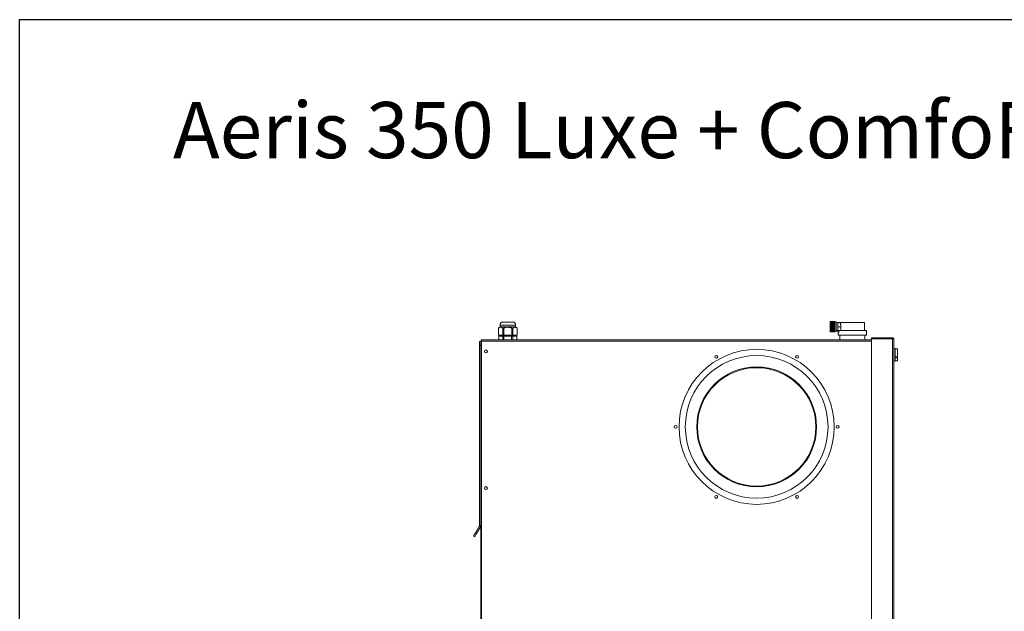
# Model space of a CAD drawing. Units: millimetres. Extents: x -4006 to 5148, y -20 to 3130.
# Drawn here: x -4006 to -2693, y 2340 to 3130 of the extents above; entities that cross this region are included whole.
import ezdxf

# ---------------------------------------------------------------- set-up
doc = ezdxf.new("R2010")
doc.units = ezdxf.units.MM

msp = doc.modelspace()

# ---------------------------------------------------------------- linework, layer by layer
at = {"color": 3}
for p, q in [((-4006.3, 3130.4), (448.7, 3130.4)), ((-4006.3, -19.6), (-4006.3, 3130.4))]:
    msp.add_line(p, q, dxfattribs=at)
at = {"color": 3, "linetype": 'Continuous', "lineweight": 15}
for p, q in [((-3355, 2722.6), (-3365.4, 2722.6)), ((-3344.6, 2720.1), (-3365.4, 2720.1)), ((-3361.4, 2726.6), (-3355, 2726.6)), ((-3355, 2726.6), (-3348.6, 2726.6)), ((-3344.6, 2722.6), (-3355, 2722.6)), ((-2918.5, 2727.5), (-2925, 2727.5)), ((-2925, 2727.5), (-2925, 2727.4)), ((-2918.5, 2727.5), (-2925, 2727.5)), ((-2925, 2727.5), (-2925, 2727.5)), ((-2918.5, 2727.5), (-2925, 2727.5)), ((-2925, 2727.5), (-2925, 2727.5)), ((-2918.5, 2727.5), (-2925, 2727.5)), ((-2925, 2727.5), (-2925, 2727.5)), ((-2918.5, 2727.5), (-2925, 2727.5)), ((-2925, 2727.5), (-2925, 2727.5)), ((-2918.5, 2727.5), (-2925, 2727.5)), ((-2925, 2727.5), (-2925, 2727.5)), ((-2918.5, 2727.5), (-2925, 2727.5)), ((-2925, 2727.5), (-2925, 2727.5)), ((-2918.5, 2727.5), (-2925, 2727.5)), ((-2925, 2727.5), (-2925, 2727.5)), ((-2918.5, 2727.4), (-2925, 2727.4)), ((-2925, 2727.3), (-2925, 2727.4)), ((-2918.5, 2727.4), (-2925, 2727.4)), ((-2925, 2727.4), (-2925, 2727.4)), ((-2918.5, 2727.4), (-2925, 2727.4)), ((-2925, 2727.4), (-2925, 2727.4)), ((-2918.5, 2727.3), (-2925, 2727.3)), ((-2925, 2727.3), (-2925, 2727.2)), ((-2918.5, 2727.3), (-2925, 2727.3)), ((-2925, 2727.3), (-2925, 2727.3)), ((-2918.5, 2727.3), (-2925, 2727.3)), ((-2925, 2727.3), (-2925, 2727.3)), ((-2918.5, 2727.2), (-2925, 2727.2)), ((-2918.5, 2727.2), (-2925, 2727.2)), ((-2925, 2727.2), (-2925, 2727.2)), ((-2925, 2727.2), (-2925, 2727.1)), ((-2918.5, 2727.1), (-2925, 2727.1)), ((-2925, 2727.1), (-2925, 2727)), ((-2918.5, 2727.1), (-2925, 2727.1)), ((-2925, 2727.1), (-2925, 2727.1)), ((-2918.5, 2727), (-2925, 2727)), ((-2925, 2727), (-2925, 2726.9)), ((-2918.5, 2727), (-2925, 2727)), ((-2925, 2727), (-2925, 2727)), ((-2918.5, 2726.9), (-2925, 2726.9)), ((-2925, 2726.8), (-2925, 2726.9)), ((-2918.5, 2726.8), (-2925, 2726.8)), ((-2925, 2726.7), (-2925, 2726.8)), ((-2918.5, 2726.8), (-2925, 2726.8)), ((-2925, 2726.8), (-2925, 2726.8)), ((-2918.5, 2726.7), (-2925, 2726.7)), ((-2925, 2726.6), (-2925, 2726.7)), ((-2918.5, 2726.7), (-2925, 2726.7)), ((-2925, 2726.7), (-2925, 2726.7)), ((-2918.5, 2726.6), (-2925, 2726.6)), ((-2925, 2726.6), (-2925, 2726.5)), ((-2918.5, 2726.5), (-2925, 2726.5)), ((-2925, 2726.4), (-2925, 2726.5)), ((-2918.5, 2726.4), (-2925, 2726.4)), ((-2925, 2726.4), (-2925, 2726.3)), ((-2918.5, 2726.3), (-2925, 2726.3)), ((-2925, 2726.2), (-2925, 2726.3)), ((-2918.5, 2726.2), (-2925, 2726.2)), ((-2925, 2726.1), (-2925, 2726.2)), ((-2918.5, 2726.2), (-2925, 2726.2)), ((-2925, 2726.2), (-2925, 2726.2)), ((-2918.5, 2726.1), (-2925, 2726.1)), ((-2925, 2726.1), (-2925, 2726)), ((-2918.5, 2726), (-2925, 2726)), ((-2925, 2725.9), (-2925, 2726)), ((-2918.5, 2725.9), (-2925, 2725.9)), ((-2925, 2725.9), (-2925, 2725.8)), ((-2918.5, 2725.8), (-2925, 2725.8)), ((-2925, 2725.7), (-2925, 2725.8)), ((-2918.5, 2725.7), (-2925, 2725.7)), ((-2925, 2725.7), (-2925, 2725.6)), ((-2918.5, 2725.6), (-2925, 2725.6)), ((-2925, 2725.5), (-2925, 2725.6)), ((-2918.5, 2725.5), (-2925, 2725.5)), ((-2925, 2725.5), (-2925, 2725.4)), ((-2918.5, 2725.4), (-2925, 2725.4)), ((-2925, 2725.3), (-2925, 2725.4)), ((-2918.5, 2725.3), (-2925, 2725.3)), ((-2925, 2725.3), (-2925, 2725.2)), ((-2918.5, 2725.2), (-2925, 2725.2)), ((-2925, 2725), (-2925, 2725.2)), ((-2918.5, 2725), (-2925, 2725)), ((-2925, 2724.8), (-2925, 2725)), ((-2918.5, 2725), (-2925, 2725)), ((-2925, 2725), (-2925, 2725)), ((-2918.5, 2724.8), (-2925, 2724.8)), ((-2925, 2724.8), (-2925, 2724.7)), ((-2918.5, 2724.7), (-2925, 2724.7)), ((-2925, 2724.6), (-2925, 2724.7)), ((-2918.5, 2724.6), (-2925, 2724.6)), ((-2925, 2724.6), (-2925, 2724.5)), ((-2918.5, 2724.5), (-2925, 2724.5)), ((-2925, 2724.3), (-2925, 2724.5)), ((-2918.5, 2724.3), (-2925, 2724.3)), ((-2925, 2724.1), (-2925, 2724.3)), ((-2918.5, 2724.3), (-2925, 2724.3)), ((-2925, 2724.3), (-2925, 2724.3)), ((-2918.5, 2724.1), (-2925, 2724.1)), ((-2925, 2724.1), (-2925, 2724)), ((-2918.5, 2724), (-2925, 2724)), ((-2925, 2723.8), (-2925, 2724)), ((-2918.5, 2723.8), (-2925, 2723.8)), ((-2925, 2723.8), (-2925, 2723.7)), ((-2918.5, 2723.7), (-2925, 2723.7)), ((-2925, 2723.6), (-2925, 2723.7)), ((-2918.5, 2723.6), (-2925, 2723.6)), ((-2925, 2723.6), (-2925, 2723.5)), ((-2918.5, 2723.5), (-2925, 2723.5)), ((-2925, 2723.3), (-2925, 2723.5)), ((-2918.5, 2723.3), (-2925, 2723.3)), ((-2925, 2723.3), (-2925, 2723.2)), ((-2918.5, 2723.2), (-2925, 2723.2)), ((-2925, 2723), (-2925, 2723.2)), ((-2918.5, 2723), (-2925, 2723)), ((-2925, 2723), (-2925, 2722.9)), ((-2918.5, 2722.9), (-2925, 2722.9)), ((-2925, 2722.8), (-2925, 2722.9)), ((-2918.5, 2722.8), (-2925, 2722.8)), ((-2925, 2722.8), (-2925, 2722.7)), ((-2918.5, 2722.7), (-2925, 2722.7)), ((-2925, 2722.5), (-2925, 2722.7)), ((-2918.5, 2722.5), (-2925, 2722.5)), ((-2925, 2722.5), (-2925, 2722.4)), ((-2918.5, 2722.4), (-2925, 2722.4)), ((-2925, 2722.2), (-2925, 2722.4)), ((-2918.5, 2722.2), (-2925, 2722.2)), ((-2925, 2722.2), (-2925, 2722.1)), ((-2918.5, 2722.1), (-2925, 2722.1)), ((-2925, 2721.9), (-2925, 2722.1)), ((-2918.5, 2722.1), (-2925, 2722.1)), ((-2925, 2722.1), (-2925, 2722.1)), ((-2918.5, 2721.9), (-2925, 2721.9)), ((-2925, 2721.9), (-2925, 2721.8)), ((-2918.5, 2721.8), (-2925, 2721.8)), ((-2925, 2721.6), (-2925, 2721.8)), ((-2918.5, 2721.8), (-2925, 2721.8)), ((-2925, 2721.8), (-2925, 2721.8)), ((-2918.5, 2721.6), (-2925, 2721.6)), ((-2925, 2721.6), (-2925, 2721.5)), ((-2918.5, 2721.5), (-2925, 2721.5)), ((-2925, 2721.3), (-2925, 2721.5)), ((-2918.5, 2721.5), (-2925, 2721.5)), ((-2925, 2721.5), (-2925, 2721.5)), ((-2918.5, 2721.3), (-2925, 2721.3)), ((-2925, 2721.3), (-2925, 2721.2)), ((-2918.5, 2721.3), (-2925, 2721.3)), ((-2925, 2721.3), (-2925, 2721.3)), ((-2918.5, 2721.2), (-2925, 2721.2)), ((-2925, 2721), (-2925, 2721.2)), ((-2918.5, 2721), (-2925, 2721)), ((-2925, 2721), (-2925, 2720.9)), ((-2918.5, 2721), (-2925, 2721)), ((-2925, 2721), (-2925, 2721)), ((-2918.5, 2720.9), (-2925, 2720.9)), ((-2925, 2720.7), (-2925, 2720.9)), ((-2918.5, 2720.7), (-2925, 2720.7)), ((-2925, 2720.7), (-2925, 2720.6)), ((-2918.5, 2720.7), (-2925, 2720.7)), ((-2925, 2720.7), (-2925, 2720.7)), ((-2918.5, 2720.6), (-2925, 2720.6)), ((-2925, 2720.4), (-2925, 2720.6)), ((-2918.5, 2720.4), (-2925, 2720.4)), ((-2918.5, 2720.4), (-2925, 2720.4)), ((-2925, 2720.4), (-2925, 2720.4)), ((-2925, 2720.4), (-2925, 2720.3)), ((-2918.5, 2720.3), (-2925, 2720.3)), ((-2925, 2720.2), (-2925, 2720.3)), ((-2918.5, 2720.2), (-2925, 2720.2)), ((-2925, 2720.2), (-2925, 2720.1)), ((-2918.5, 2720.1), (-2925, 2720.1)), ((-2918.5, 2720.1), (-2925, 2720.1)), ((-2925, 2719.9), (-2925, 2720.1)), ((-2925, 2720.1), (-2925, 2720.1)), ((-2918.5, 2719.9), (-2925, 2719.9)), ((-2925, 2719.9), (-2925, 2719.8)), ((-2918.5, 2719.8), (-2925, 2719.8)), ((-2918.5, 2719.8), (-2925, 2719.8)), ((-2925, 2719.8), (-2925, 2719.8)), ((-2925, 2719.6), (-2925, 2719.8)), ((-2918.5, 2719.6), (-2925, 2719.6)), ((-2918.5, 2719.6), (-2925, 2719.6)), ((-2925, 2719.6), (-2925, 2719.6)), ((-2925, 2719.6), (-2925, 2719.5)), ((-2918.5, 2719.5), (-2925, 2719.5)), ((-2925, 2719.3), (-2925, 2719.5)), ((-2918.5, 2727.5), (-2918.5, 2727.4)), ((-2918.5, 2727.5), (-2918.5, 2727.5)), ((-2918.5, 2727.5), (-2918.5, 2727.5)), ((-2918.5, 2727.5), (-2918.5, 2727.5)), ((-2918.5, 2727.5), (-2918.5, 2727.5)), ((-2918.5, 2727.5), (-2918.5, 2727.5)), ((-2918.5, 2727.5), (-2918.5, 2727.5)), ((-2918.5, 2727.5), (-2918.5, 2727.5)), ((-2918.5, 2727.3), (-2918.5, 2727.4)), ((-2918.5, 2727.4), (-2918.5, 2727.4)), ((-2918.5, 2727.4), (-2918.5, 2727.4)), ((-2918.5, 2727.3), (-2918.5, 2727.2)), ((-2918.5, 2727.3), (-2918.5, 2727.3)), ((-2918.5, 2727.3), (-2918.5, 2727.3)), ((-2918.5, 2727.2), (-2918.5, 2727.2)), ((-2918.5, 2727.2), (-2918.5, 2727.1)), ((-2918.5, 2727.1), (-2918.5, 2727)), ((-2918.5, 2727.1), (-2918.5, 2727.1)), ((-2918.5, 2727), (-2918.5, 2726.9)), ((-2918.5, 2727), (-2918.5, 2727)), ((-2918.5, 2726.8), (-2918.5, 2726.9)), ((-2918.5, 2726.7), (-2918.5, 2726.8)), ((-2918.5, 2726.8), (-2918.5, 2726.8)), ((-2918.5, 2726.6), (-2918.5, 2726.7)), ((-2918.5, 2726.7), (-2918.5, 2726.7)), ((-2918.5, 2726.6), (-2918.5, 2726.5)), ((-2918.5, 2726.4), (-2918.5, 2726.5)), ((-2918.5, 2726.4), (-2918.5, 2726.3)), ((-2918.5, 2726.2), (-2918.5, 2726.3)), ((-2918.5, 2726.1), (-2918.5, 2726.2)), ((-2918.5, 2726.2), (-2918.5, 2726.2)), ((-2918.5, 2726.1), (-2918.5, 2726)), ((-2918.5, 2725.9), (-2918.5, 2726)), ((-2918.5, 2725.9), (-2918.5, 2725.8)), ((-2918.5, 2725.7), (-2918.5, 2725.8)), ((-2918.5, 2725.7), (-2918.5, 2725.6)), ((-2918.5, 2725.5), (-2918.5, 2725.6)), ((-2918.5, 2725.5), (-2918.5, 2725.4)), ((-2918.5, 2725.3), (-2918.5, 2725.4)), ((-2918.5, 2725.3), (-2918.5, 2725.2)), ((-2918.5, 2725), (-2918.5, 2725.2)), ((-2918.5, 2724.8), (-2918.5, 2725)), ((-2918.5, 2725), (-2918.5, 2725)), ((-2918.5, 2724.8), (-2918.5, 2724.7)), ((-2918.5, 2724.6), (-2918.5, 2724.7)), ((-2918.5, 2724.6), (-2918.5, 2724.5)), ((-2918.5, 2724.3), (-2918.5, 2724.5)), ((-2918.5, 2724.1), (-2918.5, 2724.3)), ((-2918.5, 2724.3), (-2918.5, 2724.3)), ((-2918.5, 2724.1), (-2918.5, 2724)), ((-2918.5, 2723.8), (-2918.5, 2724)), ((-2918.5, 2723.8), (-2918.5, 2723.7)), ((-2918.5, 2723.6), (-2918.5, 2723.7)), ((-2918.5, 2723.6), (-2918.5, 2723.5)), ((-2918.5, 2723.3), (-2918.5, 2723.5)), ((-2918.5, 2723.3), (-2918.5, 2723.2)), ((-2918.5, 2723), (-2918.5, 2723.2)), ((-2918.5, 2723), (-2918.5, 2722.9)), ((-2918.5, 2722.8), (-2918.5, 2722.9)), ((-2918.5, 2722.8), (-2918.5, 2722.7)), ((-2918.5, 2722.5), (-2918.5, 2722.7)), ((-2918.5, 2722.5), (-2918.5, 2722.4)), ((-2918.5, 2722.2), (-2918.5, 2722.4)), ((-2918.5, 2722.2), (-2918.5, 2722.1)), ((-2918.5, 2721.9), (-2918.5, 2722.1)), ((-2918.5, 2722.1), (-2918.5, 2722.1)), ((-2918.5, 2721.9), (-2918.5, 2721.8)), ((-2918.5, 2721.6), (-2918.5, 2721.8)), ((-2918.5, 2721.8), (-2918.5, 2721.8)), ((-2918.5, 2721.6), (-2918.5, 2721.5)), ((-2918.5, 2721.3), (-2918.5, 2721.5)), ((-2918.5, 2721.5), (-2918.5, 2721.5)), ((-2918.5, 2721.3), (-2918.5, 2721.2)), ((-2918.5, 2721.3), (-2918.5, 2721.3)), ((-2918.5, 2721), (-2918.5, 2721.2)), ((-2918.5, 2721), (-2918.5, 2720.9)), ((-2918.5, 2721), (-2918.5, 2721)), ((-2918.5, 2720.7), (-2918.5, 2720.9)), ((-2918.5, 2720.7), (-2918.5, 2720.6)), ((-2918.5, 2720.7), (-2918.5, 2720.7)), ((-2918.5, 2720.4), (-2918.5, 2720.6)), ((-2918.5, 2720.4), (-2918.5, 2720.4)), ((-2918.5, 2720.4), (-2918.5, 2720.3)), ((-2918.5, 2720.2), (-2918.5, 2720.3)), ((-2918.5, 2720.2), (-2918.5, 2720.1)), ((-2918.5, 2719.9), (-2918.5, 2720.1)), ((-2918.5, 2720.1), (-2918.5, 2720.1)), ((-2918.5, 2719.9), (-2918.5, 2719.8)), ((-2918.5, 2719.8), (-2918.5, 2719.8)), ((-2918.5, 2719.6), (-2918.5, 2719.8)), ((-2918.5, 2719.6), (-2918.5, 2719.6)), ((-2918.5, 2719.6), (-2918.5, 2719.5)), ((-2918.5, 2719.3), (-2918.5, 2719.5)), ((-2917, 2720.5), (-2917, 2727)), ((-2917, 2714), (-2917, 2720.5)), ((-2914.5, 2720.1), (-2914.5, 2725.9)), ((-2914.5, 2720.1), (-2910.6, 2720.1)), ((-2914.5, 2713.2), (-2914.5, 2720.1)), ((-2911.7, 2725.9), (-2879, 2725.9)), ((-2910.6, 2720.1), (-2910.6, 2715.4)), ((-3367.3, 2718.6), (-3367.3, 2718.6)), ((-3367.3, 2718.6), (-3367.3, 2709.1)), ((-3367.3, 2709.1), (-3361.8, 2709.1)), ((-3367.3, 2709.1), (-3367.3, 2709.1)), ((-3367, 2707.6), (-3366.9, 2707.6)), ((-3366.9, 2707.6), (-3366.9, 2702.6)), ((-3366.9, 2707.6), (-3361.8, 2707.6)), ((-3360.5, 2718.6), (-3361.8, 2718.6)), ((-3361.8, 2718.6), (-3361.8, 2709.1)), ((-3361.8, 2709.1), (-3360.5, 2709.1)), ((-3361.8, 2707.6), (-3361.8, 2702.6)), ((-3361.8, 2707.6), (-3360.1, 2707.6)), ((-3360.5, 2718.6), (-3360.5, 2709.1)), ((-3360.5, 2709.1), (-3349.5, 2709.1)), ((-3360.1, 2707.6), (-3360.1, 2702.6)), ((-3360.1, 2707.6), (-3349.9, 2707.6)), ((-3349.9, 2707.6), (-3349.9, 2702.6)), ((-3349.9, 2707.6), (-3348.2, 2707.6)), ((-3349.5, 2718.6), (-3349.5, 2709.1)), ((-3348.2, 2718.6), (-3349.5, 2718.6)), ((-3349.5, 2709.1), (-3348.2, 2709.1)), ((-3348.2, 2718.6), (-3348.2, 2709.1)), ((-3348.2, 2709.1), (-3342.7, 2709.1)), ((-3348.2, 2707.6), (-3348.2, 2702.6)), ((-3348.2, 2707.6), (-3343, 2707.6)), ((-3343, 2707.6), (-3343, 2702.6)), ((-3343, 2707.6), (-3343, 2707.6)), ((-3342.7, 2718.6), (-3342.7, 2718.6)), ((-3342.7, 2718.6), (-3342.7, 2709.1)), ((-3342.7, 2709.1), (-3342.7, 2709.1)), ((-2918.5, 2719.3), (-2925, 2719.3)), ((-2918.5, 2719.3), (-2925, 2719.3)), ((-2925, 2719.3), (-2925, 2719.3)), ((-2925, 2719.3), (-2925, 2719.2)), ((-2918.5, 2719.2), (-2925, 2719.2)), ((-2925, 2719), (-2925, 2719.2)), ((-2918.5, 2719), (-2925, 2719)), ((-2918.5, 2719), (-2925, 2719)), ((-2925, 2719), (-2925, 2719)), ((-2925, 2719), (-2925, 2718.9)), ((-2918.5, 2718.9), (-2925, 2718.9)), ((-2925, 2718.7), (-2925, 2718.9)), ((-2918.5, 2718.7), (-2925, 2718.7)), ((-2925, 2718.7), (-2925, 2718.6)), ((-2918.5, 2718.6), (-2925, 2718.6)), ((-2925, 2718.4), (-2925, 2718.6)), ((-2918.5, 2718.4), (-2925, 2718.4)), ((-2925, 2718.4), (-2925, 2718.3)), ((-2918.5, 2718.3), (-2925, 2718.3)), ((-2925, 2718.2), (-2925, 2718.3)), ((-2918.5, 2718.2), (-2925, 2718.2)), ((-2925, 2718.2), (-2925, 2718.1)), ((-2918.5, 2718.1), (-2925, 2718.1)), ((-2925, 2717.9), (-2925, 2718.1)), ((-2918.5, 2717.9), (-2925, 2717.9)), ((-2925, 2717.9), (-2925, 2717.8)), ((-2918.5, 2717.8), (-2925, 2717.8)), ((-2925, 2717.6), (-2925, 2717.8)), ((-2918.5, 2717.6), (-2925, 2717.6)), ((-2925, 2717.6), (-2925, 2717.5)), ((-2918.5, 2717.5), (-2925, 2717.5)), ((-2925, 2717.3), (-2925, 2717.5)), ((-2918.5, 2717.3), (-2925, 2717.3)), ((-2918.5, 2717.3), (-2925, 2717.3)), ((-2925, 2717.1), (-2925, 2717.3)), ((-2925, 2717.3), (-2925, 2717.3)), ((-2918.5, 2717.1), (-2925, 2717.1)), ((-2925, 2717.1), (-2925, 2717)), ((-2918.5, 2717), (-2925, 2717)), ((-2925, 2716.8), (-2925, 2717)), ((-2918.5, 2716.8), (-2925, 2716.8)), ((-2918.5, 2716.8), (-2925, 2716.8)), ((-2925, 2716.8), (-2925, 2716.8)), ((-2925, 2716.6), (-2925, 2716.8)), ((-2918.5, 2716.6), (-2925, 2716.6)), ((-2925, 2716.6), (-2925, 2716.5)), ((-2918.5, 2716.5), (-2925, 2716.5)), ((-2925, 2716.4), (-2925, 2716.5)), ((-2918.5, 2716.4), (-2925, 2716.4)), ((-2925, 2716.4), (-2925, 2716.3)), ((-2918.5, 2716.3), (-2925, 2716.3)), ((-2925, 2716.1), (-2925, 2716.3)), ((-2918.5, 2716.1), (-2925, 2716.1)), ((-2925, 2716.1), (-2925, 2716)), ((-2918.5, 2716), (-2925, 2716)), ((-2925, 2715.9), (-2925, 2716)), ((-2918.5, 2715.9), (-2925, 2715.9)), ((-2925, 2715.9), (-2925, 2715.8)), ((-2918.5, 2715.8), (-2925, 2715.8)), ((-2925, 2715.7), (-2925, 2715.8)), ((-2918.5, 2715.7), (-2925, 2715.7)), ((-2925, 2715.7), (-2925, 2715.6)), ((-2918.5, 2715.6), (-2925, 2715.6)), ((-2925, 2715.5), (-2925, 2715.6)), ((-2918.5, 2715.5), (-2925, 2715.5)), ((-2925, 2715.5), (-2925, 2715.4)), ((-2918.5, 2715.4), (-2925, 2715.4)), ((-2925, 2715.3), (-2925, 2715.4)), ((-2918.5, 2715.3), (-2925, 2715.3)), ((-2925, 2715.3), (-2925, 2715.2)), ((-2918.5, 2715.2), (-2925, 2715.2)), ((-2925, 2715.1), (-2925, 2715.2)), ((-2918.5, 2715.1), (-2925, 2715.1)), ((-2925, 2715.1), (-2925, 2715)), ((-2918.5, 2715), (-2925, 2715)), ((-2925, 2714.9), (-2925, 2715)), ((-2918.5, 2714.9), (-2925, 2714.9)), ((-2918.5, 2714.9), (-2925, 2714.9)), ((-2925, 2714.9), (-2925, 2714.9)), ((-2925, 2714.7), (-2925, 2714.9)), ((-2918.5, 2714.7), (-2925, 2714.7)), ((-2918.5, 2714.7), (-2925, 2714.7)), ((-2925, 2714.7), (-2925, 2714.7)), ((-2925, 2714.6), (-2925, 2714.7)), ((-2918.5, 2714.6), (-2925, 2714.6)), ((-2925, 2714.6), (-2925, 2714.5)), ((-2918.5, 2714.5), (-2925, 2714.5)), ((-2925, 2714.4), (-2925, 2714.5)), ((-2918.5, 2714.4), (-2925, 2714.4)), ((-2918.5, 2714.4), (-2925, 2714.4)), ((-2925, 2714.3), (-2925, 2714.4)), ((-2925, 2714.4), (-2925, 2714.4)), ((-2918.5, 2714.3), (-2925, 2714.3)), ((-2918.5, 2714.3), (-2925, 2714.3)), ((-2925, 2714.3), (-2925, 2714.3)), ((-2925, 2714.2), (-2925, 2714.3)), ((-2918.5, 2714.2), (-2925, 2714.2)), ((-2925, 2714.2), (-2925, 2714.1)), ((-2918.5, 2714.1), (-2925, 2714.1)), ((-2918.5, 2714.1), (-2925, 2714.1)), ((-2925, 2714.1), (-2925, 2714.1)), ((-2925, 2714.1), (-2925, 2714)), ((-2918.5, 2714), (-2925, 2714)), ((-2925, 2713.9), (-2925, 2714)), ((-2918.5, 2713.9), (-2925, 2713.9)), ((-2918.5, 2713.9), (-2925, 2713.9)), ((-2918.5, 2713.9), (-2925, 2713.9)), ((-2925, 2713.9), (-2925, 2713.9)), ((-2925, 2713.9), (-2925, 2713.9)), ((-2925, 2713.9), (-2925, 2713.8)), ((-2918.5, 2713.8), (-2925, 2713.8)), ((-2918.5, 2713.8), (-2925, 2713.8)), ((-2925, 2713.8), (-2925, 2713.8)), ((-2918.5, 2713.8), (-2925, 2713.8)), ((-2925, 2713.8), (-2925, 2713.8)), ((-2925, 2713.7), (-2925, 2713.8)), ((-2918.5, 2713.7), (-2925, 2713.7)), ((-2918.5, 2713.7), (-2925, 2713.7)), ((-2925, 2713.7), (-2925, 2713.7)), ((-2918.5, 2713.7), (-2925, 2713.7)), ((-2925, 2713.7), (-2925, 2713.7)), ((-2925, 2713.7), (-2925, 2713.6)), ((-2918.5, 2713.6), (-2925, 2713.6)), ((-2918.5, 2713.6), (-2925, 2713.6)), ((-2925, 2713.6), (-2925, 2713.6)), ((-2918.5, 2713.6), (-2925, 2713.6)), ((-2925, 2713.6), (-2925, 2713.6)), ((-2918.5, 2713.6), (-2925, 2713.6)), ((-2925, 2713.6), (-2925, 2713.6)), ((-2918.5, 2713.6), (-2925, 2713.6)), ((-2925, 2713.6), (-2925, 2713.6)), ((-2918.5, 2713.6), (-2925, 2713.6)), ((-2925, 2713.6), (-2925, 2713.6)), ((-2925, 2713.6), (-2925, 2713.5)), ((-2918.5, 2713.5), (-2925, 2713.5)), ((-2918.5, 2713.5), (-2925, 2713.5)), ((-2925, 2713.5), (-2925, 2713.5)), ((-2918.5, 2719.3), (-2918.5, 2719.3)), ((-2918.5, 2719.3), (-2918.5, 2719.2)), ((-2918.5, 2719), (-2918.5, 2719.2)), ((-2918.5, 2719), (-2918.5, 2719)), ((-2918.5, 2719), (-2918.5, 2718.9)), ((-2918.5, 2718.7), (-2918.5, 2718.9)), ((-2918.5, 2718.7), (-2918.5, 2718.6)), ((-2918.5, 2718.4), (-2918.5, 2718.6)), ((-2918.5, 2718.4), (-2918.5, 2718.3)), ((-2918.5, 2718.2), (-2918.5, 2718.3)), ((-2918.5, 2718.2), (-2918.5, 2718.1)), ((-2918.5, 2717.9), (-2918.5, 2718.1)), ((-2918.5, 2717.9), (-2918.5, 2717.8)), ((-2918.5, 2717.6), (-2918.5, 2717.8)), ((-2918.5, 2717.6), (-2918.5, 2717.5)), ((-2918.5, 2717.3), (-2918.5, 2717.5)), ((-2918.5, 2717.1), (-2918.5, 2717.3)), ((-2918.5, 2717.3), (-2918.5, 2717.3)), ((-2918.5, 2717.1), (-2918.5, 2717)), ((-2918.5, 2716.8), (-2918.5, 2717)), ((-2918.5, 2716.8), (-2918.5, 2716.8)), ((-2918.5, 2716.6), (-2918.5, 2716.8)), ((-2918.5, 2716.6), (-2918.5, 2716.5)), ((-2918.5, 2716.4), (-2918.5, 2716.5)), ((-2918.5, 2716.4), (-2918.5, 2716.3)), ((-2918.5, 2716.1), (-2918.5, 2716.3)), ((-2918.5, 2716.1), (-2918.5, 2716)), ((-2918.5, 2715.9), (-2918.5, 2716)), ((-2918.5, 2715.9), (-2918.5, 2715.8)), ((-2918.5, 2715.7), (-2918.5, 2715.8)), ((-2918.5, 2715.7), (-2918.5, 2715.6)), ((-2918.5, 2715.5), (-2918.5, 2715.6)), ((-2918.5, 2715.5), (-2918.5, 2715.4)), ((-2918.5, 2715.3), (-2918.5, 2715.4)), ((-2918.5, 2715.3), (-2918.5, 2715.2)), ((-2918.5, 2715.1), (-2918.5, 2715.2)), ((-2918.5, 2715.1), (-2918.5, 2715)), ((-2918.5, 2714.9), (-2918.5, 2715)), ((-2918.5, 2714.9), (-2918.5, 2714.9)), ((-2918.5, 2714.7), (-2918.5, 2714.9)), ((-2918.5, 2714.7), (-2918.5, 2714.7)), ((-2918.5, 2714.6), (-2918.5, 2714.7)), ((-2918.5, 2714.6), (-2918.5, 2714.5)), ((-2918.5, 2714.4), (-2918.5, 2714.5)), ((-2918.5, 2714.3), (-2918.5, 2714.4)), ((-2918.5, 2714.4), (-2918.5, 2714.4)), ((-2918.5, 2714.3), (-2918.5, 2714.3)), ((-2918.5, 2714.2), (-2918.5, 2714.3)), ((-2918.5, 2714.2), (-2918.5, 2714.1)), ((-2918.5, 2714.1), (-2918.5, 2714.1)), ((-2918.5, 2714.1), (-2918.5, 2714)), ((-2918.5, 2713.9), (-2918.5, 2714)), ((-2918.5, 2713.9), (-2918.5, 2713.9)), ((-2918.5, 2713.9), (-2918.5, 2713.9)), ((-2918.5, 2713.9), (-2918.5, 2713.8)), ((-2918.5, 2713.8), (-2918.5, 2713.8)), ((-2918.5, 2713.8), (-2918.5, 2713.8)), ((-2918.5, 2713.7), (-2918.5, 2713.8)), ((-2918.5, 2713.7), (-2918.5, 2713.7)), ((-2918.5, 2713.7), (-2918.5, 2713.7)), ((-2918.5, 2713.7), (-2918.5, 2713.6)), ((-2918.5, 2713.6), (-2918.5, 2713.6)), ((-2918.5, 2713.6), (-2918.5, 2713.6)), ((-2918.5, 2713.6), (-2918.5, 2713.6)), ((-2918.5, 2713.6), (-2918.5, 2713.6)), ((-2918.5, 2713.6), (-2918.5, 2713.6)), ((-2918.5, 2713.6), (-2918.5, 2713.5)), ((-2918.5, 2713.5), (-2918.5, 2713.5)), ((-2914.5, 2713.2), (-2913.4, 2713.2)), ((-2876.3, 2708.9), (-2914.3, 2708.9)), ((-2913.4, 2713.2), (-2913.4, 2715.4)), ((-2876.3, 2715.4), (-2913.4, 2715.4)), ((-3392.8, 2695.6), (-3392.8, 2700.6)), ((-3392.8, 2700.6), (-3390.8, 2700.6)), ((-3392.8, 2695.6), (-3392.8, 2455)), ((-3390.8, 2695.6), (-3392.8, 2695.6)), ((-3390.8, 2701.3), (-3390, 2701.3)), ((-3390.8, 2701.3), (-3390.8, 2700.6)), ((-3390.8, 2700.6), (-3390.8, 2699.5)), ((-3390.8, 2699.5), (-3390.8, 1944)), ((-2870, 2702.6), (-3390, 2702.6)), ((-3390, 2700.8), (-3390, 2702.6)), ((-3390, 1942.9), (-3390, 2700.8)), ((-2870, 2700.8), (-3390, 2700.8)), ((-2870, 2705.3), (-2870, 2704.3)), ((-2841.7, 2705.3), (-2870, 2705.3)), ((-2841.7, 2704.3), (-2870, 2704.3)), ((-2870, 2704.2), (-2870, 1939.6)), ((-2841.7, 2704.2), (-2870, 2704.2)), ((-2861, 2704.2), (-2861, 2704.3)), ((-2851, 2704.2), (-2851, 2704.3)), ((-2851, 2704.2), (-2851, 2704.3)), ((-2841.7, 2704.3), (-2841.7, 2704.3)), ((-2841.7, 2704.2), (-2841.7, 1939.6)), ((-2841, 2704.1), (-2841, 2704.3)), ((-2840, 2703.6), (-2840, 1941.4)), ((-2838, 2679.3), (-2838, 2691.1)), ((-2837.3, 2680.2), (-2835.3, 2680.2)), ((-2837.3, 2680.2), (-2837.3, 2678.9)), ((-2835.3, 2680.2), (-2835.3, 2690.6)), ((-2835.3, 2678.9), (-2835.3, 2680.2)), ((-2838, 2674.1), (-2838, 2679.3)), ((-2837.3, 2678.9), (-2835.3, 2678.9)), ((-2835.3, 2674.6), (-2835.3, 2678.9)), ((-3400.8, 2440.7), (-3398.3, 2445.1)), ((-3396.6, 2444.1), (-3399.1, 2439.7)), ((-3393, 2454.2), (-3398.3, 2445.1)), ((-3398.3, 2445.1), (-3396.6, 2444.1)), ((-3391.3, 2453.2), (-3396.6, 2444.1)), ((-3391.3, 2453.2), (-3393, 2454.2)), ((-3392.8, 2455), (-3390.8, 2455)), ((-3399.1, 2439.7), (-3400.8, 2440.7))]:
    msp.add_line(p, q, dxfattribs=at)
for centre, radius in [((-3384.3, 2687.3), 1.98), ((-3023, 2586.6), 103.5), ((-3023, 2586.6), 95.2), ((-3077, 2680.1), 1.98), ((-2969, 2680.1), 1.98), ((-3023, 2586.6), 80), ((-3023, 2586.6), 79), ((-3131, 2586.6), 1.98), ((-2915, 2586.6), 1.98), ((-3384.3, 2504.8), 1.98), ((-3077, 2493.1), 1.98), ((-2969, 2493.1), 1.98)]:
    msp.add_circle(centre, radius, dxfattribs=at)
for centre, radius, start, end in [((-3361.4, 2722.6), 4, 90, 180), ((-3348.6, 2722.6), 4, 0, 90), ((-3394.4, 2455), 1.6, 330, 0), ((-3394.4, 2455), 3.6, 330, 0)]:
    msp.add_arc(centre, radius, start, end, dxfattribs=at)
for points, degree in [([(-3365.4, 2720.1), (-3367.3, 2718.6)], 1), ([(-3365.4, 2722.6), (-3365.4, 2720.1)], 1), ([(-3344.6, 2720.1), (-3344.6, 2722.6)], 1), ([(-3342.7, 2718.6), (-3344.6, 2720.1)], 1), ([(-2917, 2727), (-2918.5, 2727)], 1), ([(-2914.5, 2725.9), (-2917, 2725.9)], 1), ([(-2911.7, 2725.9), (-2914.5, 2725.9)], 1), ([(-2879, 2715.4), (-2879, 2725.9)], 1), ([(-3367.3, 2718.6), (-3367.3, 2709.1)], 1), ([(-3367, 2707.6), (-3367, 2702.6)], 1), ([(-3362.8, 2709.1), (-3362.8, 2707.6)], 1), ([(-3347.2, 2707.6), (-3347.2, 2709.1)], 1), ([(-3343, 2702.6), (-3343, 2707.6)], 1), ([(-3342.7, 2709.1), (-3342.7, 2718.6)], 1), ([(-2918.5, 2714), (-2917, 2714)], 1), ([(-2917, 2715.2), (-2914.5, 2715.2)], 1), ([(-2914.3, 2713.2), (-2914.3, 2708.9)], 1), ([(-2912, 2708.9), (-2912, 2702.6)], 1), ([(-2878.7, 2702.6), (-2878.7, 2708.9)], 1), ([(-2876.3, 2708.9), (-2876.3, 2715.4)], 1), ([(-2841.7, 2705.3), (-2841.7, 2704.3)], 1), ([(-2840, 2703.6), (-2840, 2703.8), (-2840.1, 2704.3), (-2840.5, 2704.9), (-2841, 2705.3), (-2841.5, 2705.3), (-2841.7, 2705.3)], 3), ([(-2838, 2691.1), (-2840, 2691.1)], 1), ([(-2835.3, 2690.6), (-2838, 2690.6)], 1), ([(-2840, 2674.1), (-2838, 2674.1)], 1), ([(-2838, 2674.6), (-2835.3, 2674.6)], 1)]:
    msp.add_open_spline(points, degree=degree, dxfattribs=at)
for points, knots in [([(-3361.8, 2718.6), (-3362.2, 2718.9), (-3363.2, 2719.5), (-3364.7, 2719.7), (-3366, 2719.4), (-3366.9, 2718.8), (-3367.3, 2718.6)], [0, 0, 0, 0, 0.267714, 0.544597, 0.76934, 1, 1, 1, 1]), ([(-3349.5, 2718.6), (-3349.8, 2718.7), (-3350.5, 2718.9), (-3351.6, 2719.2), (-3352.7, 2719.4), (-3353.9, 2719.6), (-3355.1, 2719.6), (-3356.4, 2719.6), (-3357.7, 2719.4), (-3359.1, 2719), (-3360, 2718.7), (-3360.5, 2718.6)], [0, 0, 0, 0, 0.098288, 0.196874, 0.296626, 0.396904, 0.511458, 0.62702, 0.745541, 0.864934, 1, 1, 1, 1]), ([(-3342.7, 2718.6), (-3343.2, 2718.9), (-3344.2, 2719.5), (-3345.6, 2719.7), (-3347, 2719.4), (-3347.8, 2718.8), (-3348.2, 2718.6)], [0, 0, 0, 0, 0.267714, 0.544597, 0.76934, 1, 1, 1, 1]), ([(-2911.7, 2725.9), (-2911.7, 2725.9), (-2911.7, 2725.9), (-2911.6, 2725.7), (-2911.5, 2725.4), (-2911.4, 2725), (-2911.2, 2724.4), (-2911, 2723.7), (-2910.9, 2722.9), (-2910.7, 2722), (-2910.6, 2721), (-2910.6, 2720.4), (-2910.6, 2720.1)], [0, 0, 0, 0, 0.054689, 0.154132, 0.256392, 0.357344, 0.460944, 0.567172, 0.676365, 0.784273, 0.895634, 1, 1, 1, 1]), ([(-3390, 2701), (-3390.1, 2700.9), (-3390.4, 2700.7), (-3390.8, 2700.2), (-3390.8, 2699.8), (-3390.8, 2699.5)], [0, 0, 0, 0, 0.243669, 0.63676, 1, 1, 1, 1]), ([(-3390.8, 2699.5), (-3390.8, 2699.6), (-3390.8, 2699.7), (-3390.4, 2699.9), (-3390.1, 2699.9), (-3390, 2700)], [0, 0, 0, 0, 0.385453, 0.770906, 1, 1, 1, 1]), ([(-2841.2, 2704.1), (-2841.2, 2704.1), (-2841.3, 2704.2), (-2841.4, 2704.3), (-2841.6, 2704.3), (-2841.7, 2704.3)], [0, 0, 0, 0, 0.020636, 0.510318, 1, 1, 1, 1]), ([(-2841.7, 2704.2), (-2841.6, 2704.2), (-2841.2, 2704.1), (-2840.7, 2704), (-2840.3, 2703.8), (-2840, 2703.7), (-2840, 2703.6), (-2840, 2703.6)], [0, 0, 0, 0, 0.180979, 0.401559, 0.622153, 0.842747, 1, 1, 1, 1])]:
    msp.add_open_spline(points, degree=3, knots=knots, dxfattribs=at)

# ---------------------------------------------------------------- texts
at = {"insert": (-3801.7, 3020.4), "char_height": 75, "width": 73014.03, "attachment_point": 1}
msp.add_mtext('Aeris 350 Luxe + ComfoFond-L 350 wersja lewa', dxfattribs=at)

doc.saveas('drawing.dxf')
